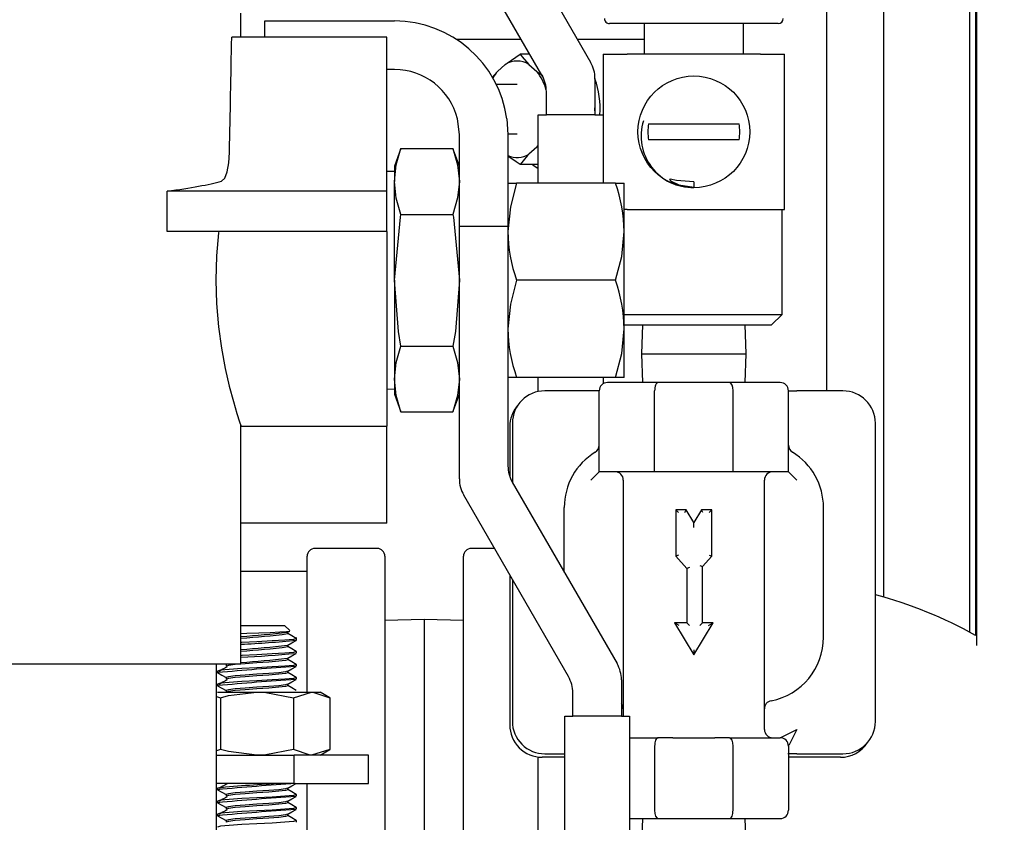
# Model space of a CAD drawing. Units: inches. Extents: x 0.7 to 16.3, y 0.9 to 10.5.
# Drawn here: x 10.7 to 10.9, y 2.3 to 2.4 of the extents above; entities that cross this region are included whole.
import ezdxf

# ---------------------------------------------------------------- set-up
doc = ezdxf.new("R2010")
doc.units = ezdxf.units.IN
doc.header["$MEASUREMENT"] = 0
doc.layers.add('FORMAT', color=7, linetype='Continuous')
doc.styles.add('SLDTEXTSTYLE0', font='TXT', dxfattribs={"width": 0.605})
doc.dimstyles.new('SLDDIMSTYLE1', dxfattribs={"dimtxt": 0.08, "dimasz": 0.13, "dimexe": 0, "dimexo": 0.0625, "dimgap": 0.02, "dimtad": 0, "dimtih": 1, "dimtoh": 1, "dimdec": 6, "dimlfac": 24, "dimrnd": 1e-09, "dimzin": 12, "dimdsep": 46, "dimlunit": 5, "dimtxsty": 'SLDTEXTSTYLE0', "dimsah": 1, "dimcen": 0.09, "dimadec": 0, "dimazin": 3, "dimtfac": 1, "dimtdec": 6, "dimtmove": 0, "dimatfit": 0, "dimfxl": 0, "dimfrac": 2, "dimtolj": 1, "dimtzin": 12, "dimarcsym": 0})

# ---------------------------------------------------------------- blocks, each defined once
blk = doc.blocks.new('_D_20')
at = {"layer": 'FORMAT'}
for p, q in [((10.49079135391135, 2.434481498913196), (10.49079135391135, 2.942785036951956)), ((10.56370800081146, 2.523543998913209), (10.56370800081146, 2.942785036951956)), ((10.49079135391135, 2.817785036951956), (10.24079135391135, 2.817785036951956)), ((10.56370800081146, 2.817785036951956), (10.75979946037123, 2.817785036951955)), ((10.86976664418559, 2.817673929068815), (10.84226664332628, 2.817673929068815)), ((10.84226664332628, 2.817673929068815), (10.84226664332628, 2.694896152408168)), ((10.99198886309742, 2.817673929068815), (11.01948886395673, 2.817673929068815)), ((11.01948886395673, 2.817673929068815), (11.01948886395673, 2.694896152408168)), ((10.84226664332628, 2.694896152408168), (10.86976664418559, 2.694896152408168)), ((11.01948886395673, 2.694896152408168), (10.99198886309742, 2.694896152408168))]:
    blk.add_line(p, q, dxfattribs=at)
for points in [[(10.49079135391135, 2.817785036951956), (10.36079135391135, 2.837785036951956), (10.36079135391135, 2.797785036951956)], [(10.56370800081146, 2.817785036951956), (10.69370800081146, 2.797785036951955), (10.69370800081146, 2.837785036951955)]]:
    blk.add_solid(points, dxfattribs=at)
at = {"layer": 'FORMAT', "char_height": 0.08, "attachment_point": 1, "style": 'SLDTEXTSTYLE0'}
for s, insert in [('1 3/4', (10.80865553472967, 2.939132671462458)), ('44', (10.86976664418559, 2.798021569298285))]:
    blk.add_mtext(s, dxfattribs=dict(at, insert=insert))

msp = doc.modelspace()

# ---------------------------------------------------------------- linework, layer by layer
at = {"color": 7, "linetype": 'Continuous', "lineweight": 25}
for p, q in [((10.86584963366383, 2.456918998913209), (10.86584963366383, 2.321369812018129)), ((10.87966250003496, 2.456918998913209), (10.87966250003496, 2.315755426635072)), ((10.88059544448229, 2.45691899891321), (10.88059544448229, 2.315258557474678)), ((10.88063871741593, 2.45691899891321), (10.88063871741593, 2.3152339509267)), ((10.88079133414479, 2.456918998913209), (10.88079133414479, 2.313630817107516)), ((10.85671472058145, 2.354537394614496), (10.85671472058145, 2.447475713511003)), ((10.80341363660522, 2.433950408837621), (10.81877062978951, 2.407351316390949)), ((10.81095812978951, 2.405257963325081), (10.79735174747812, 2.428824908795622)), ((10.76257258081145, 2.411383227947831), (10.76257258081145, 2.415237394614498)), ((10.76642674747812, 2.411383227947831), (10.76642674747812, 2.413987394614498)), ((10.76642674747812, 2.413987394614498), (10.78726008081145, 2.413987394614498)), ((10.84890174584699, 2.413570727947826), (10.8218184141448, 2.413570727947826)), ((10.82740174747813, 2.413570727947826), (10.82740174747813, 2.408670727947825)), ((10.8433184141448, 2.408670727947825), (10.8433184141448, 2.413570727947826)), ((10.78601008081145, 2.411383227947831), (10.76109830939419, 2.411383227947831)), ((10.78601008081145, 2.392987628883787), (10.78601008081145, 2.411383227947831)), ((10.79719223683898, 2.411043998913212), (10.80761756058517, 2.411043998913212)), ((10.81663865854125, 2.411043998913212), (10.82740174747813, 2.411043998913212)), ((10.80899469555799, 2.408658731171394), (10.80744102927816, 2.408658731171394)), ((10.82077674747813, 2.408670727947825), (10.82077674747813, 2.387945727947831)), ((10.82077674747813, 2.408670727947825), (10.82465174747813, 2.408670727947825)), ((10.8460684141448, 2.408670727947825), (10.82465174747813, 2.408670727947825)), ((10.8460684141448, 2.408670727947825), (10.8499434141448, 2.408670727947825)), ((10.8499434141448, 2.383670727947825), (10.8499434141448, 2.408670727947825)), ((10.80380069354832, 2.405888502340712), (10.80506420164777, 2.406996593872984)), ((10.80885472594611, 2.406996593872985), (10.81011823404556, 2.405888502340712)), ((10.78726008081145, 2.406174894614498), (10.78601008081145, 2.406174894614498)), ((10.80293699312891, 2.404916114872538), (10.80380069354832, 2.405888502340712)), ((10.80695946379694, 2.403752332246545), (10.80364290150334, 2.403752332246545)), ((10.8194684141448, 2.404747149724282), (10.8194684141448, 2.398914477947835)), ((10.8116559141448, 2.398914477947835), (10.8116559141448, 2.402653796658414)), ((10.81035383081147, 2.387945727947832), (10.81035383081147, 2.398914477947835)), ((10.81035383081147, 2.398914477947835), (10.8116559141448, 2.398914477947835)), ((10.8194684141448, 2.398914477947835), (10.8116559141448, 2.398914477947835)), ((10.8194684141448, 2.399543734147529), (10.8194684141448, 2.400044263678894)), ((10.8194684141448, 2.398914477947835), (10.82077049747813, 2.398914477947835)), ((10.82077049747813, 2.398914477947835), (10.82077049747813, 2.387945727947832)), ((10.79767674747812, 2.395758227947831), (10.79736545819249, 2.398285735105324)), ((10.80531317541958, 2.398285735105324), (10.80548924747812, 2.395758227947831)), ((10.82808594129257, 2.397462394614492), (10.84263422033036, 2.397462394614492)), ((10.79767674747812, 2.390920039467964), (10.79767674747812, 2.395758227947831)), ((10.8054838529916, 2.395835665579878), (10.80695946379694, 2.395835665579878)), ((10.80548924747812, 2.395758227947831), (10.80548924747812, 2.390920039467964)), ((10.81011823404556, 2.393699495485712), (10.81035383081147, 2.393999118881406)), ((10.84263422033036, 2.394879061281159), (10.82808594129257, 2.394879061281159)), ((10.78601008081145, 2.38825305099137), (10.78601008081145, 2.392987628883787)), ((10.78829236465003, 2.393490237818117), (10.78726008081145, 2.390654061281164)), ((10.78829236465003, 2.393490237818117), (10.79664446363954, 2.393490237818117)), ((10.79767674747812, 2.390654061281164), (10.79664446363954, 2.393490237818117)), ((10.81011823404556, 2.393699495485712), (10.80885472594611, 2.392591403953439)), ((10.81035383081147, 2.39386871132459), (10.81011823404556, 2.393699495485712)), ((10.79767674747812, 2.380950177163937), (10.79767674747812, 2.390920039467964)), ((10.80548924747812, 2.390920039467964), (10.80548924747812, 2.380950177163937)), ((10.81035383081147, 2.390929266655029), (10.80744102927816, 2.39092926665503)), ((10.78726008081145, 2.389820727947831), (10.78601008081145, 2.389781809081326)), ((10.78726008081145, 2.390654061281164), (10.78726008081145, 2.388197860350545)), ((10.78601008081145, 2.386643644614498), (10.78601008081145, 2.38825305099137)), ((10.78726008081145, 2.372320727947831), (10.78726008081145, 2.388197860350545)), ((10.80548924747812, 2.387945727947831), (10.8068848161887, 2.387945727947831)), ((10.82276034543421, 2.387945727947831), (10.8068848161887, 2.387945727947831)), ((10.82276034543421, 2.387945727947831), (10.82415591414478, 2.387945727947831)), ((10.82415591414478, 2.380133227947831), (10.82415591414478, 2.387945727947831)), ((10.83536008081147, 2.388153715037718), (10.83536008081147, 2.387260211467148)), ((10.75072347747979, 2.380133227947831), (10.75072347747979, 2.386643644614498)), ((10.78601008081145, 2.386643644614498), (10.75072347747979, 2.386643644614498)), ((10.78601008081145, 2.380133227947831), (10.78601008081145, 2.386643644614498)), ((10.78829236465003, 2.382905482882974), (10.79664446363954, 2.382905482882974)), ((10.82465174747813, 2.383670727947826), (10.82415591414478, 2.383670727947825)), ((10.82465174747813, 2.383670727947826), (10.8460684141448, 2.383670727947825)), ((10.8460684141448, 2.383670727947825), (10.8499434141448, 2.383670727947825)), ((10.84952674747813, 2.366795727947825), (10.84952674747813, 2.383670727947825)), ((10.78601008081145, 2.380133227947831), (10.75072347747979, 2.380133227947831)), ((10.78601008081145, 2.380133227947831), (10.78601008081145, 2.348883227947831)), ((10.79767674747812, 2.340372943592542), (10.79767674747812, 2.380950177163937)), ((10.80548924747812, 2.380950177163937), (10.79767674747812, 2.380950177163937)), ((10.80548924747812, 2.380950177163937), (10.80548924747812, 2.34246629665841)), ((10.82415591414478, 2.364508227947831), (10.82415591414478, 2.380133227947831)), ((10.78726008081145, 2.372320727947831), (10.78726008081145, 2.356443595545116)), ((10.82276034543421, 2.372320727947831), (10.8068848161887, 2.372320727947831)), ((10.82415591414478, 2.366795727947825), (10.83536008081147, 2.366795727947825)), ((10.83536008081147, 2.366795727947825), (10.84952674747813, 2.366795727947825)), ((10.84786008081146, 2.365129061281158), (10.84952674747813, 2.366795727947825)), ((10.82415591414478, 2.365129061281158), (10.84786008081146, 2.365129061281158)), ((10.82415591414478, 2.356695727947831), (10.82415591414478, 2.364508227947831)), ((10.82708928328935, 2.365129061281158), (10.826945153754, 2.360499894614492)), ((10.84377500786893, 2.360499894614492), (10.84363087833358, 2.365129061281158)), ((10.78829236465003, 2.361735973012688), (10.79664446363954, 2.361735973012688)), ((10.826945153754, 2.360499894614492), (10.82708928328935, 2.355870727947825)), ((10.826945153754, 2.360499894614492), (10.84377500786893, 2.360499894614492)), ((10.84363087833358, 2.355870727947825), (10.84377500786893, 2.360499894614492)), ((10.78726008081145, 2.356443595545116), (10.78726008081145, 2.353987394614498)), ((10.8068848161887, 2.356695727947831), (10.80548924747812, 2.356695727947831)), ((10.82276034543421, 2.356695727947831), (10.8068848161887, 2.356695727947831)), ((10.81035383081147, 2.354430885148252), (10.81035383081147, 2.356695727947832)), ((10.82077049747813, 2.356695727947832), (10.82077049747813, 2.355663071494198)), ((10.82415591414478, 2.356695727947831), (10.82276034543421, 2.356695727947831)), ((10.78601008081145, 2.354859646814336), (10.78726008081145, 2.354820727947831)), ((10.8188184141448, 2.354537394614492), (10.81140174747813, 2.354537394614492)), ((10.82015174747813, 2.354537394614492), (10.8188184141448, 2.354537394614492)), ((10.82015174747813, 2.341537394614492), (10.82015174747813, 2.354537394614492)), ((10.82961286763354, 2.355870727947825), (10.82148508081147, 2.355870727947825)), ((10.82906058288371, 2.341537394614492), (10.82906058288371, 2.354537394614492)), ((10.84110729398939, 2.355870727947825), (10.82961286763354, 2.355870727947825)), ((10.84923508081147, 2.355870727947825), (10.84110729398939, 2.355870727947825)), ((10.84165957873922, 2.341537394614492), (10.84165957873922, 2.354537394614492)), ((10.8505684141448, 2.341537394614492), (10.8505684141448, 2.354537394614492)), ((10.8505684141448, 2.354537394614492), (10.85190174747813, 2.354537394614492)), ((10.8593184141448, 2.354537394614492), (10.85190174747813, 2.354537394614492)), ((10.78726008081145, 2.353987394614498), (10.78829236465003, 2.351151218077545)), ((10.79664446363954, 2.351151218077545), (10.79767674747812, 2.353987394614498)), ((10.78829236465003, 2.351151218077545), (10.79664446363954, 2.351151218077545)), ((10.76254456426402, 2.348883227947831), (10.78601008081145, 2.348883227947831)), ((10.76257258081145, 2.310654061281165), (10.76257258081145, 2.348967415736632)), ((10.78601008081145, 2.333258227947831), (10.78601008081145, 2.348883227947831)), ((10.80577456061143, 2.348772395731261), (10.80577456061143, 2.340766117779207)), ((10.8061934141448, 2.349329061281159), (10.8061934141448, 2.339851075504142)), ((10.86452674747813, 2.301412394614492), (10.86452674747813, 2.349329061281159)), ((10.82015174747813, 2.341537394614492), (10.8188184141448, 2.340204061281159)), ((10.82906058288371, 2.341537394614492), (10.82015174747813, 2.341537394614492)), ((10.82402674747813, 2.340204061281159), (10.82402674747813, 2.302268644614498)), ((10.84165957873922, 2.341537394614492), (10.82906058288371, 2.341537394614492)), ((10.8505684141448, 2.341537394614492), (10.84165957873922, 2.341537394614492)), ((10.8466934141448, 2.300120727947825), (10.8466934141448, 2.340204061281159)), ((10.85190174747813, 2.340204061281159), (10.8505684141448, 2.341537394614492)), ((10.80618703183341, 2.339862129991743), (10.82302062978949, 2.310705483057611)), ((10.8152081297895, 2.308612129991743), (10.79837453183341, 2.337768776925875)), ((10.81452674747813, 2.325417318774401), (10.81452674747813, 2.335787394614492)), ((10.83290703511677, 2.335000945012056), (10.8324903684501, 2.335417611678723)), ((10.83412550866274, 2.335417611678723), (10.8324903684501, 2.335417611678723)), ((10.8324903684501, 2.335417611678723), (10.8324903684501, 2.327984502328826)), ((10.83389094744621, 2.335000945012056), (10.83412550866274, 2.335417611678723)), ((10.83536008081147, 2.333382747138721), (10.83412550866274, 2.335417611678723)), ((10.83659465296019, 2.335417611678723), (10.83536008081147, 2.333382747138721)), ((10.83682921417673, 2.335000945012056), (10.83659465296019, 2.335417611678723)), ((10.83822979317283, 2.335417611678723), (10.83659465296019, 2.335417611678723)), ((10.83822979317283, 2.335417611678723), (10.83781312650616, 2.335000945012056)), ((10.83822979317283, 2.327984502328826), (10.83822979317283, 2.335417611678723)), ((10.8561934141448, 2.314954061281159), (10.8561934141448, 2.335787394614492)), ((10.78601008081145, 2.333258227947831), (10.76257258081145, 2.333258227947831)), ((10.83536008081147, 2.332579468557562), (10.83536008081147, 2.333382747138721)), ((10.7844684141448, 2.329206144614501), (10.7744684141448, 2.329206144614501)), ((10.80331816990335, 2.3292061446145), (10.79959341414479, 2.3292061446145)), ((10.7732184141448, 2.306120727947834), (10.7732184141448, 2.327956144614501)), ((10.7857184141448, 2.327956144586615), (10.7857184141448, 2.228893644614502)), ((10.79834341414479, 2.2784248946145), (10.79834341414479, 2.327956144614501)), ((10.83290703511677, 2.328140674878002), (10.8324903684501, 2.327984502328826)), ((10.8324903684501, 2.327984502328826), (10.83424715738541, 2.325970190067734)), ((10.83675340058247, 2.326291689016323), (10.83822979317283, 2.327984502328826)), ((10.83781312650616, 2.328140674878002), (10.83822979317283, 2.327984502328826)), ((10.83466382405208, 2.326126362616911), (10.83424715738541, 2.325970190067734)), ((10.83424715738541, 2.325970190067734), (10.83424715738541, 2.31724473398695)), ((10.8363367339158, 2.326447861565499), (10.83675340058247, 2.326291689016323)), ((10.83675340058247, 2.31724473398695), (10.83675340058247, 2.326291689016323)), ((10.7732184141448, 2.325508325333661), (10.76257258081145, 2.325508325333661)), ((10.80577456061143, 2.324951551104869), (10.80577456061143, 2.300855729064594)), ((10.8061934141448, 2.324226075504142), (10.8061934141448, 2.301412394614492)), ((10.76257258081145, 2.316820727947834), (10.76958924747813, 2.316820727947834)), ((10.77041171181245, 2.315998263613513), (10.76958924747813, 2.316820727947834)), ((10.7920309141448, 2.317813374156563), (10.7857184141448, 2.31761683388108)), ((10.79834341414479, 2.31761683388108), (10.7920309141448, 2.317813374156563)), ((10.7920309141448, 2.317813374156563), (10.7920309141448, 2.239036415072439)), ((10.83299234361263, 2.316828067320284), (10.83225219094088, 2.31724473398695)), ((10.83424715738541, 2.31724473398695), (10.83225219094088, 2.31724473398695)), ((10.83225219094088, 2.31724473398695), (10.83536008081147, 2.312122202348402)), ((10.83466382405208, 2.316828067320284), (10.83424715738541, 2.31724473398695)), ((10.83536008081147, 2.312122202348402), (10.83846797068206, 2.31724473398695)), ((10.83675340058247, 2.31724473398695), (10.8363367339158, 2.316828067320284)), ((10.83846797068206, 2.31724473398695), (10.83675340058247, 2.31724473398695)), ((10.83772781801031, 2.316828067320284), (10.83846797068206, 2.31724473398695)), ((10.77009439178702, 2.315736174850987), (10.77041682340851, 2.315923434779474)), ((10.7701317526577, 2.315514477947834), (10.7701317526577, 2.315757873076302)), ((10.77148924747813, 2.314469477947834), (10.77148924747813, 2.314920727947834)), ((10.7701317526577, 2.313424477947834), (10.7701317526577, 2.313667873076302)), ((10.77148924747813, 2.312379477947834), (10.77148924747813, 2.312640727947834)), ((10.83536008081147, 2.312925480929561), (10.83536008081147, 2.312122202348402)), ((10.69226008081145, 2.310654061281165), (10.76257258081145, 2.310654061281165)), ((10.75866633081145, 2.270731855502721), (10.75866633081145, 2.310654061281165)), ((10.7601800756319, 2.310550727947834), (10.7601800756319, 2.310289477947834)), ((10.7701317526577, 2.311334477947834), (10.7701317526577, 2.311577873076302)), ((10.77148924747813, 2.310289477947834), (10.77148924747813, 2.310550727947834)), ((10.75882258081146, 2.309505727947834), (10.75882258081146, 2.309244477947834)), ((10.7601800756319, 2.308460727947834), (10.7601800756319, 2.308199477947834)), ((10.7701317526577, 2.309244477947834), (10.7701317526577, 2.309487873076302)), ((10.77148924747813, 2.308199477947834), (10.77148924747813, 2.308460727947834)), ((10.75882258081146, 2.307415727947834), (10.75882258081146, 2.307154477947834)), ((10.7701317526577, 2.307154477947834), (10.7701317526577, 2.307397873076302)), ((10.82371841414479, 2.308101316390945), (10.82371841414479, 2.302268644614498)), ((10.75866633081145, 2.30542736925595), (10.75930543141701, 2.305215655120067)), ((10.75882258081146, 2.306120727947834), (10.7651559141448, 2.306120727947834)), ((10.7601800756319, 2.306370727947834), (10.7601800756319, 2.306120727947834)), ((10.7651559141448, 2.306120727947834), (10.77393163823648, 2.306120727947834)), ((10.77100639687258, 2.305215655120067), (10.77393163823648, 2.306120727947834)), ((10.77393163823648, 2.306120727947834), (10.77528924747813, 2.306120727947834)), ((10.77685687960037, 2.305215655120067), (10.77528924747813, 2.306120727947834)), ((10.81590591414478, 2.302268644614498), (10.81590591414478, 2.306007963325076)), ((10.75930543141701, 2.305215655120067), (10.75930543141701, 2.296892467442268)), ((10.77100639687258, 2.305215655120067), (10.77100639687258, 2.296892467442268)), ((10.77685687960037, 2.305215655120067), (10.77685687960037, 2.296892467442268)), ((10.81460383081145, 2.156435311281165), (10.81460383081145, 2.302268644614498)), ((10.81460383081145, 2.302268644614498), (10.81590591414478, 2.302268644614498)), ((10.82371841414479, 2.302268644614498), (10.81590591414478, 2.302268644614498)), ((10.82371841414479, 2.302268644614498), (10.82502049747812, 2.302268644614498)), ((10.82502049747812, 2.302268644614498), (10.82502049747812, 2.156435311281165)), ((10.82502049747812, 2.298787394614492), (10.82961286763354, 2.298787394614492)), ((10.82906058288371, 2.297454061281158), (10.82906058288371, 2.287120727947825)), ((10.83198353795424, 2.298787394614492), (10.82961286763354, 2.298787394614492)), ((10.83198353795424, 2.298787394614492), (10.83873662366869, 2.298787394614492)), ((10.84110729398939, 2.298787394614492), (10.83873662366869, 2.298787394614492)), ((10.84110729398939, 2.298787394614492), (10.84923508081147, 2.298787394614492)), ((10.84165957873922, 2.287120727947825), (10.84165957873922, 2.297454061281158)), ((10.8505684141448, 2.297454061281158), (10.8505684141448, 2.287120727947825)), ((10.75930543141701, 2.296892467442268), (10.75866633081145, 2.296694729026752)), ((10.75866633081145, 2.295987394614501), (10.77112813636702, 2.295987394614501)), ((10.77112813636702, 2.291445727947834), (10.77112813636702, 2.295987394614501)), ((10.78307258081146, 2.295987394614501), (10.77112813636702, 2.295987394614501)), ((10.77685687960037, 2.296892467442268), (10.77393163823648, 2.295987394614501)), ((10.77528924747813, 2.295987394614501), (10.77685687960037, 2.296892467442268)), ((10.78307258081146, 2.291445727947834), (10.78307258081146, 2.295987394614501)), ((10.81140174747813, 2.296204061281159), (10.81460383081145, 2.296204061281159)), ((10.85190174747813, 2.296204061281159), (10.85044468911174, 2.296204061281159)), ((10.85190174747813, 2.296204061281159), (10.8593184141448, 2.296204061281159)), ((10.81035383081147, 2.253081144614502), (10.81035383081147, 2.295685524456899)), ((10.81460383081145, 2.29564739573126), (10.81098289394476, 2.29564739573126)), ((10.85889956061143, 2.29564739573126), (10.8505684141448, 2.29564739573126)), ((10.77112813636702, 2.291445727947834), (10.75866633081145, 2.291445727947834)), ((10.77112813636702, 2.291445727947834), (10.78307258081146, 2.291445727947834)), ((10.7732184141448, 2.278424894614501), (10.7732184141448, 2.291445727947835)), ((10.75882258081146, 2.290695727947834), (10.75882258081146, 2.290434477947835)), ((10.7601800756319, 2.289650727947834), (10.7601800756319, 2.289389477947834)), ((10.7701317526577, 2.290434477947834), (10.7701317526577, 2.290677873076302)), ((10.77148924747813, 2.289389477947834), (10.77148924747813, 2.289650727947834)), ((10.75882258081146, 2.288605727947834), (10.75882258081146, 2.288344477947834)), ((10.7701317526577, 2.288344477947834), (10.7701317526577, 2.288587873076302)), ((10.75882258081146, 2.286515727947834), (10.75882258081146, 2.286254477947834)), ((10.7601800756319, 2.287560727947834), (10.7601800756319, 2.287299477947834)), ((10.7701317526577, 2.286254477947834), (10.7701317526577, 2.286497873076302)), ((10.77148924747813, 2.287299477947834), (10.77148924747813, 2.287560727947834)), ((10.7601800756319, 2.285470727947834), (10.7601800756319, 2.285209477947834)), ((10.77148924747813, 2.285209477947834), (10.77148924747813, 2.285470727947834)), ((10.82502049747812, 2.285787394614492), (10.82961286763354, 2.285787394614492)), ((10.82708928328935, 2.285787394614492), (10.82692258081146, 2.280433227947825)), ((10.82961286763354, 2.285787394614492), (10.84110729398939, 2.285787394614492)), ((10.84110729398939, 2.285787394614492), (10.84923508081147, 2.285787394614492)), ((10.84379758081147, 2.280433227947825), (10.84363087833358, 2.285787394614492))]:
    msp.add_line(p, q, dxfattribs=at)
at = {"color": 7, "linetype": 'Continuous', "lineweight": 25, "flags": 128}
for points in [[(10.80506420164777, 2.406996593872984), (10.80534773563372, 2.407216665907598), (10.80744102927816, 2.408658731171394)], [(10.80744102927816, 2.408658731171394), (10.80774818600231, 2.408242379506746), (10.80885472594611, 2.406996593872985)], [(10.81011823404556, 2.405888502340712), (10.81040176803151, 2.405668430306099), (10.81106874901128, 2.405208948615558)], [(10.75946667916275, 2.38825305099137), (10.75996935273346, 2.388704789469636), (10.76037242968849, 2.389745234997638), (10.76062827115423, 2.391197660237947), (10.76074101336868, 2.392870099298078), (10.76074371928581, 2.392987628883787)], [(10.78726008081145, 2.388197860350545), (10.78753255074689, 2.390844049084332), (10.78829236465003, 2.393490237818117)], [(10.79664446363954, 2.393490237818117), (10.79739986544725, 2.390865819953741), (10.79767674747812, 2.388197860350545)], [(10.80885472594611, 2.392591403953439), (10.808636382984, 2.392371331918826), (10.80744102927816, 2.39092926665503)], [(10.80744102927816, 2.39092926665503), (10.80679869097383, 2.391345618319677), (10.80548924747812, 2.392286117560963)], [(10.80941738031934, 2.39092926665503), (10.80962687471471, 2.390754968651335), (10.81035383081147, 2.390256603357625)], [(10.78829236465003, 2.382905482882974), (10.78753696284232, 2.38552990074735), (10.78726008081145, 2.388197860350545)], [(10.79767674747812, 2.388197860350545), (10.79740427754268, 2.38555167161676), (10.79664446363954, 2.382905482882974)], [(10.8068848161887, 2.387945727947831), (10.80587228996764, 2.384118163414273), (10.80548924747812, 2.380133227947831)], [(10.83536009867707, 2.388153533873306), (10.83254514956293, 2.388340568684624), (10.83153344778165, 2.388541149879592), (10.83148625349654, 2.38853391775085), (10.83147171592589, 2.388526224044365), (10.83146320688976, 2.388515818430837), (10.83146071531934, 2.388502708187973), (10.8314642280461, 2.388486902517796), (10.83149127692852, 2.388443479162468), (10.83154284188075, 2.388390888315962), (10.83171864346325, 2.388258757826061), (10.83296376649015, 2.387674513417974), (10.83536010206177, 2.387259301971044)], [(10.78726008081145, 2.372320727947831), (10.78821195021228, 2.38245638778799), (10.78829236465003, 2.382905482882974)], [(10.79664446363954, 2.382905482882974), (10.79672487807729, 2.38245638778799), (10.79767674747812, 2.372320727947831)], [(10.75901011007175, 2.380133227947831), (10.75898448627052, 2.379911184710516), (10.7586665804783, 2.376231219988873), (10.75855134154769, 2.372320727947831), (10.75865759911531, 2.368565839545834), (10.75897535640592, 2.364810951143836), (10.75944856901504, 2.361377159193372), (10.76004832079238, 2.358153362994833), (10.760703875036, 2.355290703935738), (10.76135846640743, 2.35282571212404), (10.76192158841932, 2.350915252195077), (10.76234349065958, 2.3495797278392), (10.76254765512759, 2.348958111372464), (10.76254456364943, 2.348967415736632)], [(10.82276034543421, 2.372320727947831), (10.82377287165526, 2.376148292481389), (10.82415591414478, 2.380133227947831)], [(10.78829236465003, 2.361735973012688), (10.78790048745742, 2.364098139989476), (10.78726008081145, 2.372320727947831)], [(10.79767674747812, 2.372320727947831), (10.79703634083215, 2.364098139989476), (10.79664446363954, 2.361735973012688)], [(10.8068848161887, 2.372320727947831), (10.80587228996764, 2.368493163414273), (10.80548924747812, 2.364508227947831)], [(10.82276034543421, 2.356695727947831), (10.82377287165526, 2.360523292481389), (10.82415591414478, 2.364508227947831)], [(10.78726008081145, 2.356443595545116), (10.78753255074689, 2.359089784278902), (10.78829236465003, 2.361735973012688)], [(10.79664446363954, 2.361735973012688), (10.79739986544725, 2.359111555148312), (10.79767674747812, 2.356443595545116)], [(10.78829236465003, 2.351151218077545), (10.78753696284232, 2.353775635941921), (10.78726008081145, 2.356443595545116)], [(10.79767674747812, 2.356443595545116), (10.79740427754268, 2.35379740681133), (10.79664446363954, 2.351151218077545)], [(10.76257258081145, 2.315528184406719), (10.76353931310449, 2.315568141572431), (10.76544979250251, 2.315638979290647), (10.76729448948086, 2.315711963903532), (10.76882635163429, 2.315783964656026), (10.76991644360118, 2.315855587677901), (10.77042049178681, 2.315928548777292), (10.77037344617203, 2.315959997973088)], [(10.77146603837426, 2.314758179791113), (10.77078293550646, 2.31515433983968), (10.7701317526577, 2.315532440413068)], [(10.77141244295606, 2.31475929936514), (10.77148924747813, 2.314730727947834), (10.77100715118403, 2.314600102947834), (10.76963425709231, 2.314469477947834), (10.76757957588311, 2.314338852947834), (10.7651559141448, 2.314208227947834), (10.76273225240648, 2.314077602947834), (10.76257258081145, 2.314067451931702)], [(10.77009439178702, 2.313646174850986), (10.77077578626993, 2.31404191110524), (10.77145815739828, 2.314437627841391)], [(10.77146603837426, 2.312668179791113), (10.77078293550646, 2.313064339839681), (10.7701317526577, 2.313442440413068)], [(10.77141244295606, 2.31266929936514), (10.77148924747813, 2.312640727947834), (10.77100715118403, 2.312510102947834), (10.76963425709231, 2.312379477947834), (10.76757957588311, 2.312248852947834), (10.7651559141448, 2.312118227947834), (10.76273225240648, 2.311987602947834), (10.76257258081145, 2.311977451931702)], [(10.77009439178702, 2.311556174850987), (10.77077578626993, 2.311951911105241), (10.77145815739828, 2.312347627841391)], [(10.77141244295606, 2.31057929936514), (10.77148924747813, 2.310550727947834), (10.77100715118403, 2.310420102947834), (10.76963425709231, 2.310289477947834), (10.76757957588311, 2.310158852947834), (10.7651559141448, 2.310028227947834), (10.76273225240648, 2.309897602947834), (10.76067757119728, 2.309766977947834), (10.75930467710556, 2.309636352947834), (10.75882258081146, 2.309505727947834)], [(10.76034013494873, 2.310205934043895), (10.7596903423757, 2.309812382155425), (10.75907353388834, 2.309437731686364)], [(10.7701317526577, 2.311334477947834), (10.76975298950395, 2.311203852947834), (10.76867436329936, 2.311073227947834), (10.76706008510581, 2.310942602947834), (10.7651559141448, 2.310811977947834), (10.76325174318379, 2.310681352947834), (10.76163746499024, 2.310550727947834), (10.76055883878565, 2.310420102947834), (10.7601800756319, 2.310289477947834)], [(10.77009439178702, 2.309466174850987), (10.77077578626993, 2.30986191110524), (10.77145815739828, 2.310257627841391)], [(10.77146603837426, 2.310578179791113), (10.77078293550646, 2.31097433983968), (10.7701317526577, 2.311352440413068)], [(10.77141244295606, 2.30848929936514), (10.77148924747813, 2.308460727947834), (10.77100715118403, 2.308330102947834), (10.76963425709231, 2.308199477947834), (10.76757957588311, 2.308068852947834), (10.7651559141448, 2.307938227947834), (10.76273225240648, 2.307807602947834), (10.76067757119728, 2.307676977947834), (10.75930467710556, 2.307546352947834), (10.75882258081146, 2.307415727947834)], [(10.75882264471925, 2.309245895961737), (10.75950133736923, 2.308852035493814), (10.76018023860837, 2.308458171304572)], [(10.77001776967315, 2.309466418349715), (10.76975298950395, 2.309375102947834), (10.76867436329936, 2.309244477947834), (10.76706008510581, 2.309113852947834), (10.7651559141448, 2.308983227947834), (10.76325174318379, 2.308852602947834), (10.76163746499024, 2.308721977947834), (10.76055883878565, 2.308591352947834), (10.7601800756319, 2.308460727947834), (10.76018393095124, 2.30845939835417)], [(10.7701317526577, 2.309244477947834), (10.76975298950395, 2.309113852947834), (10.76867436329936, 2.308983227947834), (10.76706008510581, 2.308852602947834), (10.7651559141448, 2.308721977947834), (10.76325174318379, 2.308591352947834), (10.76163746499024, 2.308460727947834), (10.76055883878565, 2.308330102947834), (10.7601800756319, 2.308199477947834)], [(10.77146603837426, 2.308488179791113), (10.77078293550646, 2.30888433983968), (10.7701317526577, 2.309262440413068)], [(10.75882264471925, 2.307155895961736), (10.75950133736923, 2.306762035493814), (10.76018023860837, 2.306368171304572)], [(10.76034013494873, 2.308115934043895), (10.7596903423757, 2.307722382155425), (10.75907353388834, 2.307347731686364)], [(10.77001776967315, 2.307376418349715), (10.76975298950395, 2.307285102947834), (10.76867436329936, 2.307154477947834), (10.76706008510581, 2.307023852947834), (10.7651559141448, 2.306893227947834), (10.76325174318379, 2.306762602947834), (10.76163746499024, 2.306631977947834), (10.76055883878565, 2.306501352947834), (10.7601800756319, 2.306370727947834), (10.76018393095124, 2.30636939835417)], [(10.7701317526577, 2.307154477947834), (10.76975298950395, 2.307023852947834), (10.76867436329936, 2.306893227947834), (10.76706008510581, 2.306762602947834), (10.7651559141448, 2.306631977947834), (10.76325174318379, 2.306501352947834), (10.76163746499024, 2.306370727947834), (10.76055883878565, 2.306240102947835), (10.7601800756319, 2.306109477947834)], [(10.77009439178702, 2.307376174850987), (10.77077578626993, 2.30777191110524), (10.77145815739828, 2.308167627841391)], [(10.77146603837426, 2.306398179791113), (10.77078293550646, 2.30679433983968), (10.7701317526577, 2.307172440413068)], [(10.75930543141701, 2.305215655120067), (10.76060651390301, 2.305558164415474), (10.7651559141448, 2.306120727947834)], [(10.7651559141448, 2.306120727947834), (10.76660431750111, 2.306061266605751), (10.77100639687258, 2.305215655120067)], [(10.77393163823648, 2.306120727947834), (10.77413961195514, 2.306115801304364), (10.77685687960037, 2.305215655120067)], [(10.7651559141448, 2.295987394614501), (10.76060651390301, 2.296549958146861), (10.75930543141701, 2.296892467442268)], [(10.77100639687258, 2.296892467442268), (10.76660431750111, 2.296046855956584), (10.7651559141448, 2.295987394614501)], [(10.77393163823648, 2.295987394614501), (10.77372366451782, 2.295992321257971), (10.77100639687258, 2.296892467442268)], [(10.76034013494873, 2.291395934043895), (10.7596903423757, 2.291002382155425), (10.75904241264739, 2.290608828594468)], [(10.77009439178702, 2.290656174850987), (10.77077578626993, 2.291051911105241), (10.77145815739828, 2.291447627841391)], [(10.77143369547701, 2.289678870268938), (10.77148924747813, 2.289650727947834), (10.77100715118403, 2.289520102947834), (10.76963425709231, 2.289389477947834), (10.76757957588311, 2.289258852947834), (10.7651559141448, 2.289128227947834), (10.76273225240648, 2.288997602947834), (10.76067757119728, 2.288866977947834), (10.75930467710556, 2.288736352947834), (10.75882258081146, 2.288605727947834)], [(10.75882264471925, 2.290435895961736), (10.75950133736923, 2.290042035493814), (10.76018023860837, 2.289648171304572)], [(10.77001776967315, 2.290656418349715), (10.76975298950395, 2.290565102947834), (10.76867436329936, 2.290434477947835), (10.76706008510581, 2.290303852947834), (10.7651559141448, 2.290173227947834), (10.76325174318379, 2.290042602947834), (10.76163746499024, 2.289911977947834), (10.76055883878565, 2.289781352947834), (10.7601800756319, 2.289650727947834), (10.76018393095124, 2.28964939835417)], [(10.7701317526577, 2.290434477947834), (10.76975298950395, 2.290303852947834), (10.76867436329936, 2.290173227947834), (10.76706008510581, 2.290042602947834), (10.7651559141448, 2.289911977947834), (10.76325174318379, 2.289781352947834), (10.76163746499024, 2.289650727947834), (10.76055883878565, 2.289520102947834), (10.7601800756319, 2.289389477947834)], [(10.77146603837426, 2.289678179791113), (10.77078293550646, 2.290074339839681), (10.7701317526577, 2.290452440413068)], [(10.75882264471925, 2.288345895961737), (10.75950133736923, 2.287952035493814), (10.76018023860837, 2.287558171304572)], [(10.76034013494873, 2.289305934043895), (10.7596903423757, 2.288912382155425), (10.75904241264739, 2.288518828594468)], [(10.77001776967315, 2.288566418349715), (10.76975298950395, 2.288475102947834), (10.76867436329936, 2.288344477947834), (10.76706008510581, 2.288213852947834), (10.7651559141448, 2.288083227947834), (10.76325174318379, 2.287952602947834), (10.76163746499024, 2.287821977947834), (10.76055883878565, 2.287691352947834), (10.7601800756319, 2.287560727947834), (10.76018393095124, 2.28755939835417)], [(10.7701317526577, 2.288344477947834), (10.76975298950395, 2.288213852947834), (10.76867436329936, 2.288083227947834), (10.76706008510581, 2.287952602947834), (10.7651559141448, 2.287821977947834), (10.76325174318379, 2.287691352947834), (10.76163746499024, 2.287560727947834), (10.76055883878565, 2.287430102947834), (10.7601800756319, 2.287299477947834)], [(10.77009439178702, 2.288566174850987), (10.77077578626993, 2.288961911105241), (10.77145815739828, 2.289357627841391)], [(10.77146603837426, 2.287588179791113), (10.77078293550646, 2.287984339839681), (10.7701317526577, 2.288362440413068)], [(10.77143369547701, 2.287588870268938), (10.77148924747813, 2.287560727947834), (10.77100715118403, 2.287430102947834), (10.76963425709231, 2.287299477947834), (10.76757957588311, 2.287168852947834), (10.7651559141448, 2.287038227947834), (10.76273225240648, 2.286907602947834), (10.76067757119728, 2.286776977947834), (10.75930467710556, 2.286646352947834), (10.75882258081146, 2.286515727947834)], [(10.76034013494873, 2.287215934043895), (10.7596903423757, 2.286822382155425), (10.75904241264739, 2.286428828594468)], [(10.77001776967315, 2.286476418349715), (10.76975298950395, 2.286385102947834), (10.76867436329936, 2.286254477947834), (10.76706008510581, 2.286123852947834), (10.7651559141448, 2.285993227947834), (10.76325174318379, 2.285862602947834), (10.76163746499024, 2.285731977947834), (10.76055883878565, 2.285601352947834), (10.7601800756319, 2.285470727947834), (10.76018393095124, 2.285469398354171)], [(10.77009439178702, 2.286476174850987), (10.77077578626993, 2.28687191110524), (10.77145815739828, 2.287267627841391)], [(10.77143369547701, 2.285498870268938), (10.77148924747813, 2.285470727947834), (10.77100715118403, 2.285340102947834), (10.76963425709231, 2.285209477947834), (10.76757957588311, 2.285078852947834), (10.7651559141448, 2.284948227947834), (10.76273225240648, 2.284817602947834), (10.76067757119728, 2.284686977947834), (10.75930467710556, 2.284556352947834), (10.75882258081146, 2.284425727947834)], [(10.75882264471925, 2.286255895961737), (10.75950133736923, 2.285862035493814), (10.76018023860837, 2.285468171304572)], [(10.7701317526577, 2.286254477947834), (10.76975298950395, 2.286123852947834), (10.76867436329936, 2.285993227947834), (10.76706008510581, 2.285862602947834), (10.7651559141448, 2.285731977947834), (10.76325174318379, 2.285601352947834), (10.76163746499024, 2.285470727947834), (10.76055883878565, 2.285340102947834), (10.7601800756319, 2.285209477947834)], [(10.77146603837426, 2.285498179791113), (10.77078293550646, 2.28589433983968), (10.7701317526577, 2.286272440413068)]]:
    msp.add_lwpolyline(points, dxfattribs=at)
at = {"color": 7, "linetype": 'Continuous', "lineweight": 25}
msp.add_circle((10.83536008081147, 2.396170727947826), 0.008979166666666316, dxfattribs=at)
for centre, radius, start, end in [((10.78726008081145, 2.395758227947831), 0.01822916666666691, 7.96984046323581, 90), ((10.8218184141448, 2.414404061281159), 0.0008333333333343518, 180, 270.0000000000008), ((10.84890174747813, 2.414404061281159), 0.0008333333333330195, 270.0000000000008, 0), ((10.80695946379694, 2.404005592208219), 0.003540919311805783, 57.63941827987699, 122.3605817201793), ((10.81426008081147, 2.404747149724282), 0.005208333333333925, 0, 30.00000000000239), ((10.78726008081145, 2.395758227947831), 0.01041666666666982, 14.04244842795695, 90), ((10.80927258770085, 2.401362845240703), 0.007100929361943155, 140.4067606171902, 150.80592162975), ((10.80362628628651, 2.400703019551878), 0.008308707327827528, 14.99365893109876, 38.61632397024137), ((10.80644758081147, 2.402653796658414), 0.0052083333333342, 0, 29.99999999999262), ((10.80562025319631, 2.399831585171425), 0.01468108555675166, 356.4184794943726, 19.3926152310983), ((10.83512188070318, 2.395470625103409), 0.008233178651008215, 162.6532087434306, 271.6580640352975), ((10.83536008081147, 2.396170727947826), 0.007387929921036917, 169.9309599607937, 190.0690400392105), ((10.83536008081147, 2.396170727947826), 0.007387929921035169, 349.9309599607887, 10.06904003920873), ((10.80696579089346, 2.395554669360167), 0.003514116888184452, 245.1543751833547, 302.5154944979307), ((10.80047212603203, 2.379933423851813), 0.02368463090374093, 0.4833542590121854, 19.77280374139195), ((10.82917303559134, 2.380333032043944), 0.02368463090421788, 180.4833542592332, 199.7728037412234), ((10.80047212603203, 2.364308423851813), 0.02368463090374457, 0.4833542590121129, 19.77280374139106), ((10.82917303559134, 2.364708032043944), 0.02368463090421773, 180.4833542592332, 199.7728037412224), ((10.81140174747813, 2.349329061281159), 0.005208333333333925, 90, 180), ((10.82148508081147, 2.354537394614492), 0.001333333333333631, 90, 180), ((10.84923508081147, 2.354537394614492), 0.001333333333333631, 0, 90), ((10.8593184141448, 2.349329061281159), 0.005208333333333925, 3.908265592581925e-11, 90), ((10.81098289394476, 2.348772395731261), 0.005208333333333925, 139.170694480108, 180), ((10.81881841414481, 2.34581470108233), 0.001333333333327351, 301.4179220328681, 1.144999685333094e-10), ((10.85190174747814, 2.345814701082336), 0.001333333333340611, 180.0000000001344, 238.5820779666766), ((10.8249434141448, 2.335787394614492), 0.01041666666666785, 121.4179220330832, 179.9999999999805), ((10.84577674747813, 2.335787394614492), 0.01041666666666607, 3.908265592582592e-11, 58.58207796693345), ((10.81069758081145, 2.34246629665841), 0.005208333333333925, 180, 210.0000000000074), ((10.80288508081145, 2.340372943592542), 0.005208333333333925, 180, 210.0000000000074), ((10.8226934141448, 2.340204061281159), 0.001333333333333631, 0, 90), ((10.84802674747813, 2.340204061281159), 0.001333333333334963, 90, 180), ((10.7744684141448, 2.327956144614501), 0.001250000000000195, 90, 180), ((10.7844684141448, 2.327956144614501), 0.001250000000000639, 0, 90), ((10.79959341414479, 2.327956144614501), 0.001250000000000639, 90, 180), ((10.84588955013638, 2.252689740997673), 0.07154916367273784, 60.94372707405262, 74.90139541042704), ((10.7521007076728, 2.473423686682468), 0.1587019083217661, 273.7833847608954, 276.4823757101475), ((10.75532181769378, 2.432915620675875), 0.1183315785726079, 273.512997451065, 277.1897782946818), ((10.84577674747813, 2.314954061281159), 0.01041666666666645, 281.0397144140264, 3.908265592582592e-11), ((10.75398593165231, 2.489506401035075), 0.1759098931519978, 272.7978775371599, 275.710471121457), ((10.75210070767365, 2.471333686672968), 0.1587019083122309, 273.7833847608139, 276.4823757102282), ((10.75532181769379, 2.430825620675758), 0.1183315785724909, 273.5129974510642, 277.1897782946846), ((10.75096590654387, 2.535503957421771), 0.2240885414179772, 272.9689655102392, 275.2229650867217), ((10.81164568678159, 1.731862693786596), 0.5797940596965938, 93.98377588453602, 95.22672723573), ((10.75210070767365, 2.469243686672938), 0.1587019083122, 273.7833847608134, 276.4823757102282), ((10.81851008081145, 2.308101316390945), 0.005208333333333925, 0, 30.00000000000239), ((10.81069758081145, 2.306007963325076), 0.00520833333333596, 0, 29.99999999998708), ((10.81164568678069, 1.729772693798082), 0.5797940596850725, 93.98377588452556, 95.22672723574424), ((10.82291234883847, 2.303499352860162), 0.001117114855526069, 356.0036925373579, 43.81657901255397), ((10.84802674747814, 2.303421498686486), 0.001333333333338516, 101.0397144142228, 179.9999999999046), ((10.81098289394476, 2.300855729064594), 0.005208333333333925, 180, 270.0000000000008), ((10.81140174747813, 2.301412394614492), 0.005208333333333925, 180, 270.0000000000008), ((10.8593184141448, 2.301412394614492), 0.005208333333333925, 270.0000000000008, 0), ((10.84802674747813, 2.300120727947825), 0.001333333333334963, 180, 270.0000000000008), ((9.752504233124606, 4.495686589988968), 2.455439746588619, 296.5313535876443, 296.5987487664976), ((13.04820766026003, 1.200353188224863), 2.456267148326711, 153.4012625846691, 153.4686350612301), ((10.84923508081147, 2.297454061281158), 0.001333333333333631, 0, 90), ((10.85889956061143, 2.300855729064594), 0.005208333333333494, 270.0000000000008, 326.8756767626465), ((10.80963646528715, 1.73853718159775), 0.5542316091437232, 93.95959998191438, 95.26046406052612), ((10.77883880127702, 2.087156925693953), 0.2045206422458885, 92.72837629105166, 95.6164682868214), ((10.80963646528802, 1.736447181587161), 0.554231609154347, 93.95959998192855, 95.26046406051537), ((10.80963646528632, 1.734357181608259), 0.5542316091331819, 93.95959998190385, 95.26046406054034), ((10.84923508081147, 2.287120727947825), 0.001333333333333186, 270.0000000000008, 0)]:
    msp.add_arc(centre, radius, start, end, dxfattribs=at)
for centre, major_axis, ratio, start_param, end_param in [((10.69226008081145, 2.575094914575935), (0, 0.8036755525379665), 0.08748866352591751, 4.48381067345313, 4.507249514323546), ((10.69226008081145, 2.390061170533479), (0.0703125, 0), 0.08748866352591575, 5.694154336963426, 5.984850207540307), ((10.82961286763354, 2.354537394614492), (0, 0.001333333333333631), 0.4142135623722752, 0, 1.570796326794897), ((10.84110729398939, 2.354537394614492), (0, 0.001333333333333631), 0.4142135623736075, 4.712388980384695, 6.283185307179586), ((10.82961286763354, 2.297454061281158), (0, 0.001333333333333631), 0.4142135623736075, 0, 1.570796326794897), ((10.84110729398939, 2.297454061281158), (0, 0.001333333333333631), 0.4142135623736075, 4.712388980384695, 6.283185307179586), ((10.82961286763354, 2.287120727947825), (0, 0.001333333333333631), 0.4142135623722752, 1.570796326794897, 3.141592653589793), ((10.84110729398939, 2.287120727947825), (0, 0.001333333333333631), 0.4142135623736075, 3.141592653589793, 4.712388980384695)]:
    msp.add_ellipse(centre, major_axis=major_axis, ratio=ratio, start_param=start_param, end_param=end_param, dxfattribs=at)

# ---------------------------------------------------------------- dimensions: what is measured, and where the dimension line sits
at = {"layer": 'FORMAT'}
dim = msp.add_linear_dim(base=(10.49079135391135, 2.817785036951955), p1=(10.56370800081146, 2.473543998913209), p2=(10.49079135391135, 2.384481498913196), dimstyle='SLDDIMSTYLE1', dxfattribs=at)
dim.commit()
dim.dimension.update_dxf_attribs({"geometry": '_D_20', "text_midpoint": (10.93087775593314, 2.817785036951954), "dimtype": 160})

doc.saveas('drawing.dxf')
